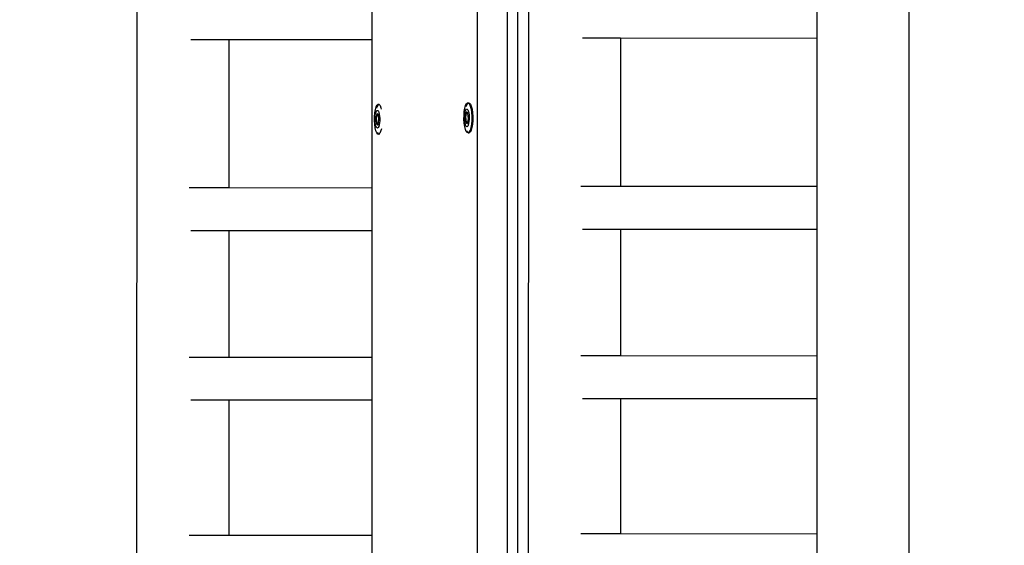
# Model space of a CAD drawing. Units: millimetres. Extents: x -500 to 3626, y 142 to 2218.
# Drawn here: x 706 to 755, y 1029 to 1055 of the extents above; entities that cross this region are included whole.
import ezdxf

# ---------------------------------------------------------------- set-up
doc = ezdxf.new("R2010")
doc.units = ezdxf.units.MM
doc.header["$MEASUREMENT"] = 0
doc.layers.add('VP-DIM', color=7, linetype='Continuous')
doc.layers.add('VP-EQ', color=7, linetype='Continuous', true_color=0x8a3492)
doc.styles.get("Standard").update_dxf_attribs({"font": 'arial.ttf'})
doc.dimstyles.get("Standard").update_dxf_attribs({"dimtxt": 14, "dimasz": 20, "dimexe": 20, "dimexo": 50, "dimgap": 20, "dimtad": 0, "dimdec": 0, "dimzin": 0, "dimdsep": 46, "dimtxsty": 'Standard', "dimcen": -0.09, "dimadec": 0, "dimazin": 0, "dimtfac": 1, "dimtdec": 4, "dimtofl": 0, "dimtmove": 0, "dimatfit": 3, "dimfxl": 70, "dimfxlon": 1, "dimtolj": 1, "dimtzin": 0, "dimarcsym": 0})

# ---------------------------------------------------------------- blocks, each defined once
blk = doc.blocks.new('242213-008_')
at = {"color": 0}
for p, q in [((731.42, 1158.579), (731.373, 1013.388)), ((750.03, 1158.572), (750.03, 1014.518)), ((712.238, 1158.51), (712.191, 1013.318)), ((728.893, 1014.515), (728.893, 1158.115)), ((730.37, 1014.515), (730.37, 1158.115)), ((730.848, 1158.502), (730.848, 1013.311)), ((723.72, 1055.961), (723.72, 1053.863)), ((745.517, 1056.03), (745.517, 1053.932)), ((735.898, 1053.935), (734.035, 1053.935)), ((735.898, 1053.935), (735.896, 1046.676)), ((745.517, 1053.932), (735.898, 1053.935)), ((745.517, 1053.932), (745.517, 1046.673)), ((716.716, 1053.865), (714.853, 1053.865)), ((716.716, 1053.865), (716.714, 1046.606)), ((723.72, 1053.863), (716.716, 1053.865)), ((723.72, 1053.863), (723.72, 1046.604)), ((723.892, 1050.443), (723.929, 1050.573)), ((723.929, 1050.573), (723.973, 1050.663)), ((723.962, 1050.519), (723.977, 1050.573)), ((723.973, 1050.663), (724.021, 1050.705)), ((723.977, 1050.573), (724.021, 1050.663)), ((724.021, 1050.705), (724.069, 1050.705)), ((724.021, 1050.705), (724.062, 1050.699)), ((724.021, 1050.663), (724.062, 1050.699)), ((724.062, 1050.699), (724.069, 1050.705)), ((724.062, 1050.699), (724.071, 1050.698)), ((724.069, 1050.705), (724.08, 1050.703)), ((724.071, 1050.698), (724.118, 1050.641)), ((724.118, 1050.641), (724.16, 1050.538)), ((724.16, 1050.538), (724.18, 1050.457)), ((728.274, 1050.512), (728.311, 1050.642)), ((728.311, 1050.642), (728.355, 1050.732)), ((728.344, 1050.588), (728.359, 1050.642)), ((728.355, 1050.732), (728.403, 1050.774)), ((728.359, 1050.642), (728.403, 1050.732)), ((728.403, 1050.774), (728.451, 1050.774)), ((728.403, 1050.774), (728.444, 1050.768)), ((728.403, 1050.732), (728.444, 1050.768)), ((728.444, 1050.768), (728.451, 1050.774)), ((728.444, 1050.768), (728.453, 1050.767)), ((728.451, 1050.774), (728.501, 1050.767)), ((728.453, 1050.767), (728.5, 1050.71)), ((728.5, 1050.71), (728.542, 1050.607)), ((728.501, 1050.767), (728.549, 1050.71)), ((728.542, 1050.607), (728.576, 1050.466)), ((728.549, 1050.71), (728.591, 1050.607)), ((728.591, 1050.607), (728.625, 1050.466)), ((723.849, 1049.905), (723.851, 1050.097)), ((723.851, 1050.097), (723.866, 1050.28)), ((723.866, 1050.28), (723.892, 1050.443)), ((723.878, 1049.932), (723.88, 1050.046)), ((723.88, 1050.046), (723.888, 1050.154)), ((723.888, 1050.154), (723.904, 1050.25)), ((723.904, 1050.25), (723.925, 1050.327)), ((723.962, 1050.252), (723.914, 1050.019)), ((723.925, 1050.327), (723.951, 1050.38)), ((723.976, 1050.244), (723.929, 1050.019)), ((723.951, 1050.38), (723.98, 1050.405)), ((723.976, 1050.244), (723.962, 1050.252)), ((724.039, 1050.206), (723.976, 1050.244)), ((723.98, 1050.405), (724.009, 1050.401)), ((724.009, 1050.401), (724.037, 1050.367)), ((724.037, 1050.367), (724.062, 1050.306)), ((724.067, 1049.926), (724.039, 1050.206)), ((724.062, 1050.306), (724.082, 1050.223)), ((724.082, 1050.223), (724.096, 1050.123)), ((724.096, 1050.123), (724.102, 1050.012)), ((728.231, 1049.974), (728.233, 1050.166)), ((728.233, 1050.166), (728.248, 1050.349)), ((728.248, 1050.349), (728.274, 1050.512)), ((728.26, 1050.001), (728.262, 1050.115)), ((728.262, 1050.115), (728.27, 1050.223)), ((728.27, 1050.223), (728.286, 1050.319)), ((728.286, 1050.319), (728.307, 1050.396)), ((728.344, 1050.321), (728.296, 1050.088)), ((728.296, 1050.088), (728.324, 1049.808)), ((728.296, 1050.088), (728.311, 1050.088)), ((728.307, 1050.396), (728.333, 1050.449)), ((728.358, 1050.313), (728.311, 1050.088)), ((728.311, 1050.088), (728.339, 1049.808)), ((728.333, 1050.449), (728.362, 1050.474)), ((728.358, 1050.313), (728.344, 1050.321)), ((728.421, 1050.275), (728.358, 1050.313)), ((728.362, 1050.474), (728.391, 1050.47)), ((728.391, 1050.47), (728.419, 1050.436)), ((728.419, 1050.436), (728.444, 1050.376)), ((728.449, 1049.995), (728.421, 1050.275)), ((728.444, 1050.376), (728.464, 1050.292)), ((728.464, 1050.292), (728.478, 1050.192)), ((728.478, 1050.192), (728.485, 1050.081)), ((728.485, 1050.081), (728.483, 1049.968)), ((728.576, 1050.466), (728.599, 1050.296)), ((728.599, 1050.296), (728.61, 1050.109)), ((728.61, 1050.109), (728.609, 1049.917)), ((728.625, 1050.466), (728.648, 1050.296)), ((728.648, 1050.296), (728.659, 1050.109)), ((728.659, 1050.109), (728.657, 1049.917)), ((723.86, 1049.717), (723.849, 1049.905)), ((723.883, 1049.547), (723.86, 1049.717)), ((723.885, 1049.822), (723.878, 1049.932)), ((723.899, 1049.721), (723.885, 1049.822)), ((723.919, 1049.638), (723.899, 1049.721)), ((723.914, 1050.019), (723.942, 1049.739)), ((723.914, 1050.019), (723.929, 1050.019)), ((723.944, 1049.577), (723.919, 1049.638)), ((723.929, 1050.019), (723.957, 1049.739)), ((723.942, 1049.739), (724.018, 1049.692)), ((723.942, 1049.739), (723.957, 1049.739)), ((723.972, 1049.544), (723.944, 1049.577)), ((723.957, 1049.739), (724.02, 1049.7)), ((724.03, 1049.564), (724.001, 1049.539)), ((724.018, 1049.692), (724.02, 1049.7)), ((724.02, 1049.7), (724.067, 1049.926)), ((724.056, 1049.617), (724.03, 1049.564)), ((724.077, 1049.694), (724.056, 1049.617)), ((724.093, 1049.79), (724.077, 1049.694)), ((724.101, 1049.899), (724.093, 1049.79)), ((724.102, 1050.012), (724.101, 1049.899)), ((728.242, 1049.786), (728.231, 1049.974)), ((728.265, 1049.616), (728.242, 1049.786)), ((728.267, 1049.891), (728.26, 1050.001)), ((728.299, 1049.475), (728.265, 1049.616)), ((728.281, 1049.79), (728.267, 1049.891)), ((728.301, 1049.707), (728.281, 1049.79)), ((728.326, 1049.646), (728.301, 1049.707)), ((728.324, 1049.808), (728.401, 1049.761)), ((728.324, 1049.808), (728.339, 1049.808)), ((728.354, 1049.613), (728.326, 1049.646)), ((728.339, 1049.808), (728.402, 1049.77)), ((728.383, 1049.608), (728.354, 1049.613)), ((728.412, 1049.633), (728.383, 1049.608)), ((728.401, 1049.761), (728.402, 1049.77)), ((728.402, 1049.77), (728.449, 1049.995)), ((728.438, 1049.686), (728.412, 1049.633)), ((728.459, 1049.763), (728.438, 1049.686)), ((728.475, 1049.859), (728.459, 1049.763)), ((728.483, 1049.968), (728.475, 1049.859)), ((728.567, 1049.571), (728.531, 1049.44)), ((728.594, 1049.733), (728.567, 1049.571)), ((728.616, 1049.571), (728.579, 1049.44)), ((728.609, 1049.917), (728.594, 1049.733)), ((728.642, 1049.733), (728.616, 1049.571)), ((728.657, 1049.917), (728.642, 1049.733)), ((723.917, 1049.406), (723.883, 1049.547)), ((723.959, 1049.304), (723.917, 1049.406)), ((724.007, 1049.247), (723.959, 1049.304)), ((724.001, 1049.539), (723.972, 1049.544)), ((724.007, 1049.304), (723.997, 1049.329)), ((724.055, 1049.247), (724.007, 1049.304)), ((724.056, 1049.239), (724.007, 1049.247)), ((724.105, 1049.282), (724.056, 1049.239)), ((724.056, 1049.239), (724.097, 1049.239)), ((724.149, 1049.371), (724.105, 1049.282)), ((724.185, 1049.502), (724.149, 1049.371)), ((728.341, 1049.373), (728.299, 1049.475)), ((728.389, 1049.316), (728.341, 1049.373)), ((728.39, 1049.373), (728.379, 1049.399)), ((728.438, 1049.308), (728.389, 1049.316)), ((728.437, 1049.316), (728.39, 1049.373)), ((728.487, 1049.351), (728.438, 1049.308)), ((728.438, 1049.308), (728.487, 1049.308)), ((728.531, 1049.44), (728.487, 1049.351)), ((728.535, 1049.351), (728.487, 1049.308)), ((728.579, 1049.44), (728.535, 1049.351)), ((735.896, 1046.676), (733.953, 1046.676)), ((745.517, 1046.673), (735.896, 1046.676)), ((745.517, 1046.673), (745.517, 1044.575)), ((716.714, 1046.606), (714.771, 1046.606)), ((723.72, 1046.604), (716.714, 1046.606)), ((723.72, 1046.604), (723.72, 1044.506)), ((716.713, 1044.508), (714.852, 1044.508)), ((716.713, 1044.508), (716.711, 1038.308)), ((723.72, 1044.506), (716.713, 1044.508)), ((723.72, 1044.506), (723.72, 1038.306)), ((735.895, 1044.577), (734.034, 1044.578)), ((735.895, 1044.577), (735.893, 1038.378)), ((745.517, 1044.575), (735.895, 1044.577)), ((745.517, 1044.575), (745.517, 1038.375)), ((716.711, 1038.308), (714.771, 1038.309)), ((723.72, 1038.306), (716.711, 1038.308)), ((723.72, 1038.306), (723.72, 1036.208)), ((735.893, 1038.378), (733.953, 1038.378)), ((745.517, 1038.375), (735.893, 1038.378)), ((745.517, 1038.375), (745.517, 1036.277)), ((716.711, 1036.21), (714.851, 1036.21)), ((716.711, 1036.21), (716.709, 1029.592)), ((723.72, 1036.208), (716.711, 1036.21)), ((723.72, 1036.208), (723.72, 1029.59)), ((735.893, 1036.28), (734.033, 1036.28)), ((735.893, 1036.28), (735.891, 1029.662)), ((745.517, 1036.277), (735.893, 1036.28)), ((745.517, 1036.277), (745.517, 1029.659)), ((716.709, 1029.592), (714.77, 1029.592)), ((723.72, 1029.59), (716.709, 1029.592)), ((723.72, 1029.59), (723.72, 1027.492)), ((735.891, 1029.662), (733.952, 1029.662)), ((745.517, 1029.659), (735.891, 1029.662)), ((745.517, 1029.659), (745.517, 1027.561))]:
    blk.add_line(p, q, dxfattribs=at)
blk = doc.blocks.new('*D197')
at = {"layer": 'Defpoints', "color": 0}
for p in [(706.467, 1963.779), (706.467, 1008.779), (3200.257, 1008.179)]:
    blk.add_point(p, dxfattribs=at)
at = {"layer": 'VP-DIM', "color": 0, "lineweight": -2}
for p, q in [((706.467, 1893.779), (706.467, 1983.779)), ((3200.257, 1893.779), (3200.257, 1983.779)), ((726.467, 1963.779), (1912.313, 1963.779)), ((3180.257, 1963.779), (1994.411, 1963.779))]:
    blk.add_line(p, q, dxfattribs=at)
at = {"layer": 'VP-DIM', "color": 0}
for points in [[(726.467, 1967.113), (726.467, 1960.446), (706.467, 1963.779)], [(3180.257, 1960.446), (3180.257, 1967.113), (3200.257, 1963.779)]]:
    blk.add_solid(points, dxfattribs=at)
at = {"layer": 'VP-DIM', "color": 0, "insert": (1953.362, 1963.779), "char_height": 14, "attachment_point": 5}
blk.add_mtext('\\A1;2495', dxfattribs=at)

msp = doc.modelspace()

# ---------------------------------------------------------------- block references
at = {"layer": 'VP-EQ', "color": 0}
msp.add_blockref('242213-008_', (0, 0), dxfattribs=at)

# ---------------------------------------------------------------- dimensions: what is measured, and where the dimension line sits
at = {"layer": 'VP-DIM', "color": 0}
dim = msp.add_linear_dim(base=(706.467, 1963.779), p1=(3200.257, 1008.179), p2=(706.467, 1008.779), text='2495', dimstyle='Standard', dxfattribs=at)
dim.commit()
dim.dimension.update_dxf_attribs({"geometry": '*D197', "text_midpoint": (1953.362, 1963.779)})

doc.saveas('drawing.dxf')
